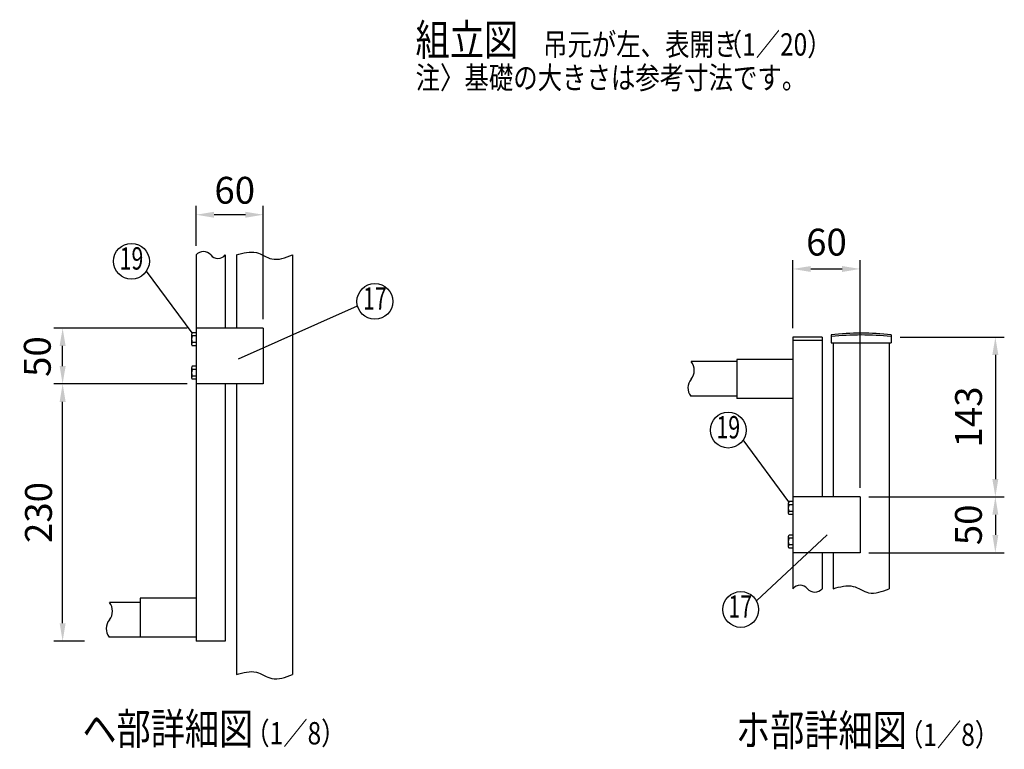
# Model space of a CAD drawing. Extents: x 290 to 8037, y 69 to 5280.
# Drawn here: x 969 to 3170, y 211 to 1843 of the extents above; entities that cross this region are included whole.
import ezdxf
from ezdxf.enums import TextEntityAlignment as Align

# ---------------------------------------------------------------- set-up
doc = ezdxf.new("R2010")
doc.units = 0
doc.header["$LTSCALE"] = 100
doc.header["$MEASUREMENT"] = 0
doc.header["$PDMODE"] = 33
doc.header["$PDSIZE"] = 5
doc.layers.get('DEFPOINTS').update_dxf_attribs({"linetype": 'CONTINUOUS'})
for name, color, linetype in [('MOJI', 6, 'CONTINUOUS'), ('SJC', 1, 'CONTINUOUS'), ('SUNPOU', 4, 'CONTINUOUS')]:
    doc.layers.add(name, color=color, linetype=linetype)
doc.styles.add('EXT08', font='ROMANS', dxfattribs={"width": 0.8, "bigfont": 'EXTFONT'})
doc.styles.get("Standard").update_dxf_attribs({"font": 'ROMANS.SHX', "bigfont": 'BIGFONT.SHX'})
doc.dimstyles.new('SJC', dxfattribs={"dimtxt": 0.18, "dimasz": 0.18, "dimexe": 0.18, "dimexo": 0.0625, "dimgap": 0.09, "dimtad": 0, "dimtih": 1, "dimtoh": 1, "dimdec": 4, "dimzin": 0, "dimdsep": 46, "dimtxsty": 'STANDARD', "dimcen": 0.09, "dimadec": 0, "dimazin": 0, "dimtfac": 1, "dimtdec": 4, "dimtofl": 0, "dimtmove": 0, "dimatfit": 3, "dimfxl": 1, "dimtolj": 1, "dimtzin": 0, "dimarcsym": 0})

# ---------------------------------------------------------------- blocks, each defined once
blk = doc.blocks.new('*D24')
at = {"layer": 'DEFPOINTS', "color": 0}
for p in [(1363.6, 1406.7), (1363.6, 1316.8), (1513.6, 1153.2)]:
    blk.add_point(p, dxfattribs=at)
at = {"layer": 'SUNPOU', "color": 0}
for p, q in [((1363.6, 1336.8), (1363.6, 1426.7)), ((1513.6, 1173.2), (1513.6, 1426.7)), ((1473.6, 1406.7), (1403.6, 1406.7))]:
    blk.add_line(p, q, dxfattribs=at)
for points in [[(1403.6, 1413.3), (1403.6, 1400), (1363.6, 1406.7)], [(1473.6, 1413.3), (1473.6, 1400), (1513.6, 1406.7)]]:
    blk.add_solid(points, dxfattribs=at)
at = {"layer": 'SUNPOU', "color": 0, "insert": (1449.9, 1461.4), "char_height": 60, "attachment_point": 5, "style": 'EXT08'}
blk.add_mtext('\\A1;60', dxfattribs=at)
blk = doc.blocks.new('*D25')
at = {"layer": 'DEFPOINTS', "color": 0}
for p in [(1065.3, 1028.2), (1363.6, 1028.2), (1134.4, 453.2)]:
    blk.add_point(p, dxfattribs=at)
at = {"layer": 'SUNPOU', "color": 0}
for p, q in [((1343.6, 1028.2), (1045.3, 1028.2)), ((1065.3, 493.2), (1065.3, 988.2)), ((1114.4, 453.2), (1045.3, 453.2))]:
    blk.add_line(p, q, dxfattribs=at)
for points in [[(1058.6, 988.2), (1072, 988.2), (1065.3, 1028.2)], [(1058.6, 493.2), (1072, 493.2), (1065.3, 453.2)]]:
    blk.add_solid(points, dxfattribs=at)
at = {"layer": 'SUNPOU', "color": 0, "insert": (1011.3, 740.7), "char_height": 60, "attachment_point": 5, "rotation": 90, "style": 'EXT08'}
blk.add_mtext('\\A1;230', dxfattribs=at)
blk = doc.blocks.new('*D26')
at = {"layer": 'DEFPOINTS', "color": 0}
for p in [(1065.3, 1153.2), (1363.6, 1153.2), (1363.9, 1028.2)]:
    blk.add_point(p, dxfattribs=at)
at = {"layer": 'SUNPOU', "color": 0}
for p, q in [((1343.6, 1153.2), (1045.3, 1153.2)), ((1065.3, 1068.2), (1065.3, 1113.2)), ((1343.9, 1028.2), (1045.3, 1028.2))]:
    blk.add_line(p, q, dxfattribs=at)
for points in [[(1058.6, 1113.2), (1072, 1113.2), (1065.3, 1153.2)], [(1058.6, 1068.2), (1072, 1068.2), (1065.3, 1028.2)]]:
    blk.add_solid(points, dxfattribs=at)
at = {"layer": 'SUNPOU', "color": 0, "insert": (1008.7, 1089.5), "char_height": 60, "attachment_point": 5, "rotation": 90, "style": 'EXT08'}
blk.add_mtext('\\A1;50', dxfattribs=at)
blk = doc.blocks.new('*D27')
at = {"layer": 'DEFPOINTS', "color": 0}
for p in [(2847.2, 1285.4), (2697.2, 1133.1), (2847.2, 775.6)]:
    blk.add_point(p, dxfattribs=at)
at = {"layer": 'SUNPOU', "color": 0}
for p, q in [((2697.2, 1153.1), (2697.2, 1305.4)), ((2847.2, 795.6), (2847.2, 1305.4)), ((2737.2, 1285.4), (2807.2, 1285.4))]:
    blk.add_line(p, q, dxfattribs=at)
for points in [[(2737.2, 1292), (2737.2, 1278.7), (2697.2, 1285.4)], [(2807.2, 1292), (2807.2, 1278.7), (2847.2, 1285.4)]]:
    blk.add_solid(points, dxfattribs=at)
at = {"layer": 'SUNPOU', "color": 0, "insert": (2772.2, 1345.4), "char_height": 60, "attachment_point": 5, "style": 'EXT08'}
blk.add_mtext('\\A1;60', dxfattribs=at)
blk = doc.blocks.new('*D28')
at = {"layer": 'DEFPOINTS', "color": 0}
for p in [(2847.2, 775.6), (2847.2, 650.6), (3149.6, 650.6)]:
    blk.add_point(p, dxfattribs=at)
at = {"layer": 'SUNPOU', "color": 0}
for p, q in [((2867.2, 775.6), (3169.6, 775.6)), ((3149.6, 735.6), (3149.6, 690.6)), ((2867.2, 650.6), (3169.6, 650.6))]:
    blk.add_line(p, q, dxfattribs=at)
for points in [[(3142.9, 735.6), (3156.3, 735.6), (3149.6, 775.6)], [(3142.9, 690.6), (3156.3, 690.6), (3149.6, 650.6)]]:
    blk.add_solid(points, dxfattribs=at)
at = {"layer": 'SUNPOU', "color": 0, "insert": (3089.4, 713.1), "char_height": 60, "attachment_point": 5, "rotation": 90, "style": 'EXT08'}
blk.add_mtext('\\A1;50', dxfattribs=at)
blk = doc.blocks.new('*D29')
at = {"layer": 'DEFPOINTS', "color": 0}
for p in [(2916.9, 1133.1), (2847.2, 775.6), (3149.6, 775.6)]:
    blk.add_point(p, dxfattribs=at)
at = {"layer": 'SUNPOU', "color": 0}
for p, q in [((2936.9, 1133.1), (3169.6, 1133.1)), ((3149.6, 1093.1), (3149.6, 815.6)), ((2867.2, 775.6), (3169.6, 775.6))]:
    blk.add_line(p, q, dxfattribs=at)
for points in [[(3142.9, 1093.1), (3156.3, 1093.1), (3149.6, 1133.1)], [(3142.9, 815.6), (3156.3, 815.6), (3149.6, 775.6)]]:
    blk.add_solid(points, dxfattribs=at)
at = {"layer": 'SUNPOU', "color": 0, "insert": (3089.6, 954.4), "char_height": 60, "attachment_point": 5, "rotation": 90, "style": 'EXT08'}
blk.add_mtext('\\A1;143', dxfattribs=at)

msp = doc.modelspace()

# ---------------------------------------------------------------- linework, layer by layer
at = {"layer": 'MOJI'}
for p, q in [((1354.79752, 1142.52994), (1252.70863, 1280.808)), ((1458.17316, 1084.54626), (1724.24027, 1203.02127)), ((2688.38672, 764.92961), (2586.29784, 903.20767)), ((2773.74471, 690.55925), (2615.66949, 543.09746))]:
    msp.add_line(p, q, dxfattribs=at)
for centre in [(1219.13079, 1302.54572), (1763.01262, 1212.85513), (2552.71999, 924.94539), (2580.61821, 523.8255)]:
    msp.add_circle(centre, 40, dxfattribs=at)
at = {"layer": 'SJC'}
for p, q in [((1363.64327, 1316.7547), (1363.64327, 453.24615)), ((1428.64327, 1316.7547), (1428.64327, 1153.24615)), ((1453.64327, 1316.7547), (1453.64327, 1153.24615)), ((1578.64327, 1316.7547), (1578.64327, 378.33176)), ((1513.64327, 1153.24615), (1363.64327, 1153.24615)), ((1513.64327, 1153.24615), (1513.64327, 1028.24615)), ((1353.26827, 1139.14091), (1353.26827, 1139.13558)), ((1353.26827, 1139.13558), (1353.26827, 1117.21058)), ((1363.64327, 1142.60684), (1354.88694, 1142.60684)), ((1363.64327, 1135.67308), (1354.88694, 1135.67308)), ((2697.23248, 1133.14582), (2697.23248, 570.32762)), ((2762.23248, 1133.14582), (2697.23248, 1133.14582)), ((2762.23248, 1125.14582), (2697.23248, 1125.14582)), ((2762.23248, 1133.14582), (2762.23248, 775.64582)), ((2782.60748, 1137.95954), (2782.60748, 1120.45954)), ((2916.85748, 1137.95954), (2916.85748, 1120.45954)), ((1353.26827, 1117.21591), (1353.26827, 1117.21058)), ((1363.64327, 1120.67308), (1354.88694, 1120.67308)), ((1363.64327, 1113.73932), (1354.88694, 1113.73932)), ((2782.60748, 1120.45954), (2916.85748, 1120.45954)), ((2787.23248, 1120.45954), (2787.23248, 775.64582)), ((2912.23248, 1120.45954), (2912.23248, 570.32762)), ((2572.23248, 1078.14582), (2469.59252, 1078.14582)), ((2697.23248, 1083.14582), (2572.23248, 1083.14582)), ((2572.23248, 1083.14582), (2572.23248, 995.64582)), ((1353.26827, 1064.21398), (1353.26827, 1064.20865)), ((1353.26827, 1064.20865), (1353.26827, 1042.28365)), ((1363.64327, 1067.6799), (1354.88694, 1067.6799)), ((1363.64327, 1060.74615), (1354.88694, 1060.74615)), ((1353.26827, 1042.28898), (1353.26827, 1042.28365)), ((1363.64327, 1045.74615), (1354.88694, 1045.74615)), ((1363.64327, 1038.81239), (1354.88694, 1038.81239)), ((1513.64327, 1028.24615), (1363.64327, 1028.24615)), ((1428.64327, 1028.24615), (1428.64327, 453.24615)), ((1453.64327, 1028.24615), (1453.64327, 378.33176)), ((2572.23248, 1000.64582), (2469.10211, 1000.64582)), ((2697.23248, 995.64582), (2572.23248, 995.64582)), ((2847.23248, 775.64582), (2697.23248, 775.64582)), ((2847.23248, 775.64582), (2847.23248, 650.64582)), ((2686.85748, 761.54058), (2686.85748, 761.53525)), ((2686.85748, 761.53525), (2686.85748, 739.61025)), ((2697.23248, 765.00651), (2688.47615, 765.00651)), ((2697.23248, 758.07275), (2688.47615, 758.07275)), ((2686.85748, 739.61558), (2686.85748, 739.61025)), ((2697.23248, 743.07275), (2688.47615, 743.07275)), ((2697.23248, 736.13899), (2688.47615, 736.13899)), ((2686.85748, 686.61365), (2686.85748, 686.60832)), ((2686.85748, 686.60832), (2686.85748, 664.68332)), ((2697.23248, 690.07957), (2688.47615, 690.07957)), ((2697.23248, 683.14582), (2688.47615, 683.14582)), ((2686.85748, 664.68865), (2686.85748, 664.68332)), ((2697.23248, 668.14582), (2688.47615, 668.14582)), ((2697.23248, 661.21206), (2688.47615, 661.21206)), ((2847.23248, 650.64582), (2697.23248, 650.64582)), ((2762.23248, 650.64582), (2762.23248, 570.32762)), ((2787.23248, 650.64582), (2787.23248, 570.32762)), ((1238.64327, 539.60621), (1169.69525, 539.60621)), ((1363.64327, 548.88691), (1238.64327, 548.88691)), ((1238.64327, 548.88691), (1238.64327, 461.99615)), ((1238.64327, 462.10621), (1169.20484, 462.10621)), ((1363.64327, 461.99615), (1238.64327, 461.99615)), ((1428.64327, 453.24615), (1363.64327, 453.24615))]:
    msp.add_line(p, q, dxfattribs=at)
for centre, radius, start, end in [((1379.89327, 1303.23603), 21.13804, 39.7576735, 140.2423265), ((1412.39327, 1330.27336), 21.13804, 219.7576735, 320.2423265), ((1357.79029, 1139.13996), 4.52202, 129.94457914, 230.05542086), ((1371.45294, 1128.17308), 18.18467, 155.64209688, 204.35790312), ((2849.73248, 539.06579), 602.64375, 83.60488445, 96.39511555), ((2849.73248, 539.06579), 598.64375, 83.60488445, 96.39511555), ((1357.79966, 1117.21058), 4.5314, 129.99991499, 230.000085), ((2446.07983, 1058.6193), 30.56356, 320.29147356, 39.70852644), ((1357.79029, 1064.21302), 4.52202, 129.94457914, 230.05542086), ((1371.45294, 1053.24615), 18.18467, 155.64209688, 204.35790312), ((1357.79966, 1042.28365), 4.5314, 129.99991499, 230.000085), ((2493.1052, 1019.56626), 30.56356, 140.29147356, 218.24695579), ((2691.3795, 761.53963), 4.52202, 129.94457914, 230.05542086), ((2705.04215, 750.57275), 18.18467, 155.64209688, 204.35790312), ((2691.38887, 739.61025), 4.5314, 129.99991499, 230.000085), ((2691.3795, 686.61269), 4.52202, 129.94457914, 230.05542086), ((2705.04215, 675.64582), 18.18467, 155.64209688, 204.35790312), ((2691.38887, 664.68332), 4.5314, 129.99991499, 230.000085), ((2713.48248, 556.80895), 21.13804, 39.7576735, 140.2423265), ((2745.98248, 583.84628), 21.13804, 219.7576735, 320.2423265), ((1146.18256, 520.07969), 30.56356, 320.29147356, 39.70852644), ((1193.20793, 481.02665), 30.56356, 140.29147356, 218.24695579)]:
    msp.add_arc(centre, radius, start, end, dxfattribs=at)
for points in [[(1453.64327, 1316.7547), (1468.85533, 1321.16666), (1496.71883, 1329.24793), (1534.96609, 1299.75534), (1563.04483, 1310.68371), (1578.64327, 1316.7547)], [(2787.23248, 570.32762), (2802.44454, 574.73958), (2830.30804, 582.82085), (2868.5553, 553.32826), (2896.63404, 564.25663), (2912.23248, 570.32762)], [(1453.64327, 378.33176), (1468.85533, 382.74373), (1496.71883, 390.82499), (1534.96609, 361.3324), (1563.04483, 372.26078), (1578.64327, 378.33176)]]:
    msp.add_open_spline(points, degree=3, knots=[0, 0, 0, 0, 44.908245196, 82.2571496174, 128.9374716609, 128.9374716609, 128.9374716609, 128.9374716609], dxfattribs=at)

# ---------------------------------------------------------------- texts
at = {"layer": 'MOJI', "style": 'EXT08', "width": 0.8}
for s, height, p in [('組立図', 70, (1853.90822, 1762.69072)), ('吊元が左、表開き', 50, (2138.69452, 1762.69072)), ('  （1／20）', 50, (2504.7139, 1762.62838)), ('注〉基礎の大きさは参考寸法です。', 50, (1853.98511, 1688.21636)), ('ヘ部詳細図', 70, (1109.28026, 222.03808)), ('ホ部詳細図', 70, (2569.93536, 218.83821)), ('  （1／8）', 50, (1448.85162, 222.03808)), ('  （1／8）', 50, (2909.50672, 218.83821))]:
    msp.add_text(s, height=height, dxfattribs=at).set_placement(p)
at = {"layer": 'MOJI', "style": 'EXT08', "width": 0.7}
for s, p in [('19', (1219.13079, 1302.54572)), ('17', (1763.01262, 1212.85513)), ('19', (2552.71999, 924.94539)), ('17', (2579.34537, 523.8255))]:
    msp.add_text(s, height=50, dxfattribs=at).set_placement(p, align=Align.MIDDLE)

# ---------------------------------------------------------------- dimensions: what is measured, and where the dimension line sits
at = {"layer": 'SUNPOU'}
dim = msp.add_linear_dim(base=(1363.64327, 1406.65453), p1=(1513.64327, 1153.24615), p2=(1363.64327, 1316.7547), dimstyle='SJC', override={"dimscale": 20, "dimtxt": 3, "dimasz": 2, "dimexe": 1, "dimexo": 1, "dimgap": 1.2, "dimtad": 1, "dimtih": 0, "dimtoh": 0, "dimdec": 2, "dimlfac": 0.4, "dimzin": 8, "dimtxsty": 'EXT08', "dimtofl": 1, "dimtmove": 2}, dxfattribs=at)
dim.commit()
dim.dimension.update_dxf_attribs({"geometry": '*D24', "text_midpoint": (1449.85713, 1461.39869), "dimtype": 160})
dim = msp.add_linear_dim(base=(2847.23248, 1285.38192), p1=(2697.23248, 1133.14582), p2=(2847.23248, 775.64582), dimstyle='SJC', override={"dimscale": 20, "dimtxt": 3, "dimasz": 2, "dimexe": 1, "dimexo": 1, "dimgap": 0, "dimtih": 0, "dimtoh": 0, "dimdec": 1, "dimlfac": 0.4, "dimzin": 8, "dimtxsty": 'EXT08', "dimtofl": 1, "dimtmove": 2, "dimtvp": 1}, dxfattribs=at)
dim.commit()
dim.dimension.update_dxf_attribs({"geometry": '*D27', "text_midpoint": (2772.23248, 1345.38192)})
for base, p1, p2, override, picture, middle in [((1065.28999, 1153.24615), (1363.88121, 1028.24615), (1363.64327, 1153.24615), {"dimscale": 20, "dimtxt": 3, "dimasz": 2, "dimexe": 1, "dimexo": 1, "dimgap": 0, "dimtih": 0, "dimtoh": 0, "dimdec": 2, "dimlfac": 0.4, "dimzin": 8, "dimtxsty": 'EXT08', "dimtofl": 1, "dimtmove": 2, "dimtvp": 1}, '*D26', (1008.71481, 1089.52565)), ((3149.59751, 650.64582), (2847.23248, 775.64582), (2847.23248, 650.64582), {"dimscale": 20, "dimtxt": 3, "dimasz": 2, "dimexe": 1, "dimexo": 1, "dimgap": 0, "dimtih": 0, "dimtoh": 0, "dimdec": 1, "dimlfac": 0.4, "dimzin": 8, "dimtxsty": 'EXT08', "dimtofl": 1, "dimtmove": 2, "dimtvp": 1}, '*D28', (3089.40894, 713.14582))]:
    dim = msp.add_linear_dim(base=base, p1=p1, p2=p2, angle=90, dimstyle='SJC', override=override, dxfattribs=at)
    dim.commit()
    dim.dimension.update_dxf_attribs({"geometry": picture, "text_midpoint": middle, "dimtype": 160})
for base, p1, p2, override, picture, middle in [((3149.59751, 775.64582), (2916.94539, 1133.14582), (2847.23248, 775.64582), {"dimscale": 20, "dimtxt": 3, "dimasz": 2, "dimexe": 1, "dimexo": 1, "dimgap": 0, "dimtih": 0, "dimtoh": 0, "dimdec": 1, "dimlfac": 0.4, "dimzin": 8, "dimtxsty": 'EXT08', "dimtofl": 1, "dimtmove": 2, "dimtvp": 1}, '*D29', (3089.59751, 954.39582)), ((1065.28999, 1028.24615), (1134.43743, 453.24615), (1363.64327, 1028.24615), {"dimscale": 20, "dimtxt": 3, "dimasz": 2, "dimexe": 1, "dimexo": 1, "dimgap": 1.2, "dimtad": 1, "dimtih": 0, "dimtoh": 0, "dimdec": 2, "dimlfac": 0.4, "dimzin": 8, "dimtxsty": 'EXT08', "dimtofl": 1, "dimtmove": 2}, '*D25', (1011.28999, 740.74615))]:
    dim = msp.add_linear_dim(base=base, p1=p1, p2=p2, angle=90, dimstyle='SJC', override=override, dxfattribs=at)
    dim.commit()
    dim.dimension.update_dxf_attribs({"geometry": picture, "text_midpoint": middle})

doc.saveas('drawing.dxf')
